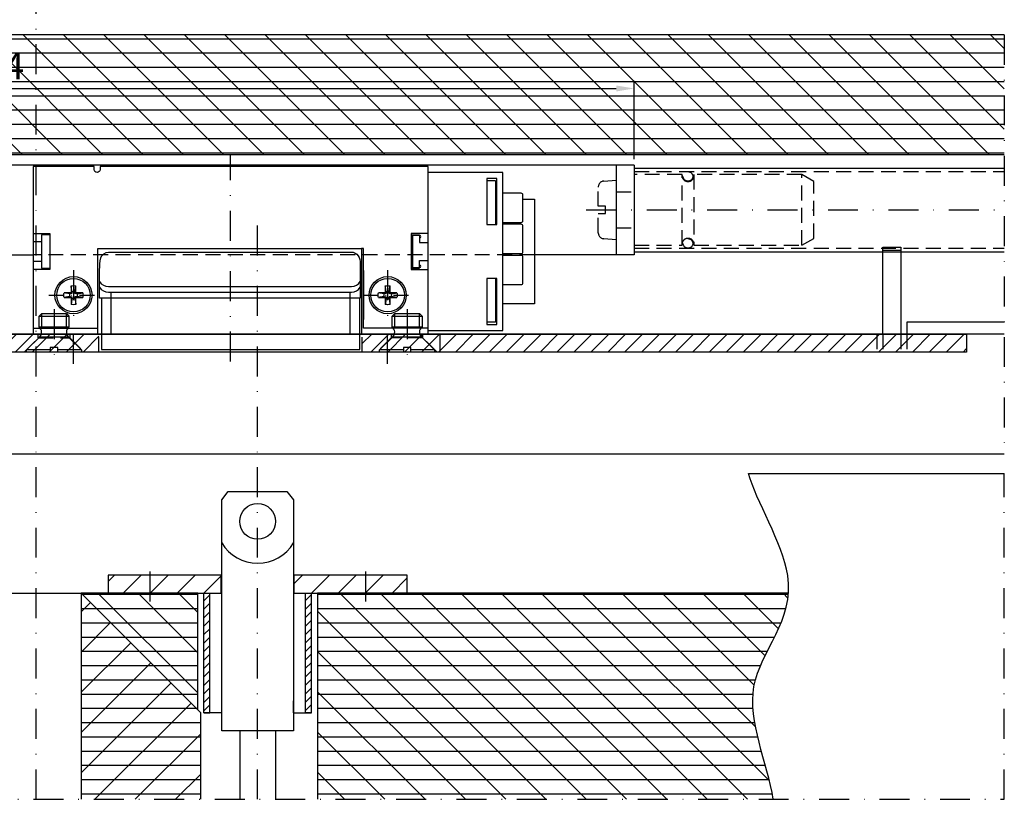
# Model space of a CAD drawing. Units: millimetres. Extents: x 9 to 4664, y 0 to 668.
# Drawn here: x 4499 to 4664, y 397 to 527 of the extents above; entities that cross this region are included whole.
import ezdxf

# ---------------------------------------------------------------- set-up
doc = ezdxf.new("R2010")
doc.units = ezdxf.units.MM
doc.header["$LTSCALE"] = 10
doc.linetypes.add('CENTER', pattern=[1, 0.5, -0.25, 0, -0.25])
doc.linetypes.add('HIDDEN', pattern=[0.375, 0.25, -0.125])
for name, color, linetype in [('AL_CENT', 40, 'CENTER'), ('AL_CONT', 50, 'Continuous'), ('AL_EDGE', 40, 'Continuous'), ('AL_HIDD', 31, 'HIDDEN'), ('BS_CENT', 54, 'CENTER'), ('BS_EDGE', 51, 'Continuous'), ('CN_CENT', 30, 'CENTER'), ('CN_EDGE', 30, 'Continuous'), ('CN_HATCH', 22, 'Continuous'), ('CN_HIDD', 11, 'HIDDEN'), ('IS_CONT', 210, 'Continuous'), ('PL_CONT', 210, 'Continuous'), ('PL_HATCH', 202, 'Continuous'), ('PL_HIDD', 211, 'HIDDEN'), ('ST_CENT', 161, 'CENTER'), ('ST_CONT', 130, 'Continuous'), ('ST_EDGE', 161, 'Continuous'), ('ST_HATCH', 170, 'Continuous'), ('Vermassung_07_1_1', 9, 'Continuous'), ('XREF', 7, 'Continuous')]:
    doc.layers.add(name, color=color, linetype=linetype)
doc.layers.add('MVIEW', color=6, linetype='Continuous', plot=False)
doc.styles.add('Katalog_09_02', font='Ftl.ttf', dxfattribs={"height": 4.46})
doc.dimstyles.new('Vermassung_09_1_2', dxfattribs={"dimtxt": 4.46, "dimasz": 3, "dimexe": 1.25, "dimexo": 1, "dimgap": 1.5, "dimtad": 1, "dimdec": 7, "dimdsep": 46, "dimtxsty": 'Katalog_09_02', "dimcen": -2, "dimclrd": 256, "dimclre": 256, "dimclrt": 2, "dimazin": 2, "dimtfac": 0.6, "dimtdec": 7, "dimtmove": 0, "dimatfit": 3, "dimfxl": 0, "dimtvp": 1, "dimtolj": 1, "dimarcsym": 0})
pattern_1 = [(45, (4242.719, -85.228), (-2.245064, 2.245064), [])]

# ---------------------------------------------------------------- blocks, each defined once
blk = doc.blocks.new('eff eff 142 a')
at = {"layer": 'BS_CENT'}
for p, q in [((-26.25, 10.652992), (-26.25, 2.347002)), ((26.25, 10.652995), (26.25, 2.347005))]:
    blk.add_line(p, q, dxfattribs=at)
at = {"layer": 'BS_CENT', "ltscale": 0.5}
for p, q in [((-30.349414, 6.499997), (-22.150586, 6.499997)), ((22.150586, 6.5), (30.349414, 6.5))]:
    blk.add_line(p, q, dxfattribs=at)
at = {"layer": 'BS_CENT'}
blk.add_lwpolyline([(0, -4.6), (0, 30)], dxfattribs=at)
at = {"layer": 'BS_EDGE'}
for p, q in [((-31.600002, 15.4), (-33.000002, 15.4)), ((-33.000002, 12.2), (-31.600002, 12.2)), ((22.2, 10.61081), (22.2, 2.408)), ((33, 0), (21.9, 0))]:
    blk.add_line(p, q, dxfattribs=at)
blk.add_lwpolyline([(-22.8, 28), (-33.000002, 28), (-33.000002, 0), (-22.2, 0), (-22.2, 14.3), (21.9, 14.3), (21.9, 0), (33, 0), (33, 28), (-21.8, 28), (-21.8, 27.5, -1), (-22.8, 27.5)], format="xyb", close=True, dxfattribs=at)
for points in [[(33, 0.6), (45.5, 0.6), (45.5, 27), (33, 27)], [(44.5, 26), (42.8, 26)], [(42.8, 26), (42.8, 18.3)], [(44.3, 25.6), (42.8, 25.6)], [(44.3, 25.6), (44.3, 18.3)], [(44.5, 25.2), (44.3, 25.2)], [(44.5, 18.3), (44.5, 26)], [(44.3, 23.6), (44.5, 23.6)], [(48.8, 22.55), (50.8, 22.55), (50.8, 5.05), (45.5, 5.05)], [(42.8, 18.3), (44.5, 18.3)], [(-33.000002, 16.8), (-30.200002, 16.8), (-30.200002, 10.8), (-33.000002, 10.8)], [(-30.200002, 16.6), (-31.600002, 16.6), (-31.600002, 11), (-30.200002, 11)], [(33, 16.8), (30.2, 16.8), (30.2, 10.8), (33, 10.8)], [(30.2, 16.6), (31.6, 16.6), (31.6, 15.3), (33, 15.3)], [(33, 1), (22.2, 1), (22.2, 14.3), (21.9, 14.3)], [(30.2, 11), (31.6, 11), (31.6, 12.3), (33, 12.3)], [(42.8, 9.3), (42.8, 1.6)], [(44.5, 9.3), (42.8, 9.3)], [(44.3, 9.3), (44.3, 2)], [(44.5, 1.6), (44.5, 9.3)], [(-26.65, 6.9), (-27.7992, 6.9)], [(-26.50127, 6.75127), (-26.81517, 6.75127)], [(-26.65, 8.04919), (-26.65, 6.9)], [(-26.50127, 6.75127), (-26.65, 6.9)], [(-26.50127, 7.06516), (-26.50127, 6.75127)], [(-25.99873, 6.75127), (-25.99873, 7.06516)], [(-25.99873, 6.75127), (-25.85, 6.9)], [(-25.68484, 6.75127), (-25.99873, 6.75127)], [(-25.85, 6.9), (-25.85, 8.04919)], [(-24.70081, 6.9), (-25.85, 6.9)], [(25.85, 6.9), (24.7008, 6.9)], [(25.99873, 6.75127), (25.68483, 6.75127)], [(25.85, 8.04919), (25.85, 6.9)], [(25.99873, 6.75127), (25.85, 6.9)], [(25.99873, 7.06516), (25.99873, 6.75127)], [(26.50127, 6.75127), (26.50127, 7.06516)], [(26.50127, 6.75127), (26.65, 6.9)], [(26.81516, 6.75127), (26.50127, 6.75127)], [(26.65, 6.9), (26.65, 8.04919)], [(27.79919, 6.9), (26.65, 6.9)], [(-27.7992, 6.1), (-26.65, 6.1)], [(-26.81517, 6.24873), (-26.50127, 6.24873)], [(-26.50127, 6.24873), (-26.65, 6.1)], [(-26.65, 6.1), (-26.65, 4.9508)], [(-26.50127, 6.24873), (-26.50127, 5.93483)], [(-25.99873, 5.93483), (-25.99873, 6.24873)], [(-25.68484, 6.24873), (-25.99873, 6.24873)], [(-25.99873, 6.24873), (-25.85, 6.1)], [(-25.85, 4.9508), (-25.85, 6.1)], [(-25.85, 6.1), (-24.70081, 6.1)], [(-21.57489, 6), (-21.57489, -2.6), (21.62511, -2.6), (21.62511, 6)], [(24.7008, 6.1), (25.85, 6.1)], [(25.68483, 6.24873), (25.99873, 6.24873)], [(25.99873, 6.24873), (25.85, 6.1)], [(25.85, 6.1), (25.85, 4.9508)], [(25.99873, 6.24873), (25.99873, 5.93483)], [(26.50127, 5.93483), (26.50127, 6.24873)], [(26.81516, 6.24873), (26.50127, 6.24873)], [(26.50127, 6.24873), (26.65, 6.1)], [(26.65, 4.9508), (26.65, 6.1)], [(26.65, 6.1), (27.79919, 6.1)], [(44.3, 2), (42.8, 2)], [(-33.000002, 1), (-22.2, 1)], [(42.8, 1.6), (44.5, 1.6)]]:
    blk.add_lwpolyline(points, dxfattribs=at)
for points in [[(45.5, 23.6), (48.5, 23.6, -0.4142135624), (48.8, 23.3), (48.8, 18.9, -0.4142135624), (48.5, 18.6), (45.5, 18.6)], [(45.5, 18.4), (48.5, 18.4, -0.4142135624), (48.8, 18.1), (48.8, 13.7, -0.4142135624), (48.5, 13.4), (45.5, 13.4)], [(31.6, 16.1, 1), (31.6, 16.5), (30.4, 16.5), (30.4, 11.1), (31.6, 11.1, 1), (31.6, 11.5, -2.5370623701)], [(-8.18857, 6), (-21.875, 6), (-21.87501, 10.74075, -0.0542384727), (-21.70129, 12.7186, -0.3010503782), (-20.375, 13.71356), (20.175, 13.71356, -0.242064572), (21.305189, 13.076873, -0.1544434621), (21.675, 11.80294), (21.675, 6), (-8.18857, 6)], [(45.5, 13.2), (48.5, 13.2, -0.4142135624), (48.8, 12.9), (48.8, 8.5, -0.4142135624), (48.5, 8.2), (45.5, 8.2)], [(-26.25, 9.6, -1), (-26.25, 3.4, -1), (-26.25, 9.6)], [(-26.25, 9.3, -1), (-26.25, 3.7, -1), (-26.25, 9.3)], [(-21.875006, 8.770106, 0.2779106157), (-20.400006, 7.938399), (20.2, 7.9384), (20.2, 7.9384, 0.2779106157), (21.675, 8.770107)], [(26.25, 9.6, -1), (26.25, 3.4, -1), (26.25, 9.6)], [(26.25, 9.3, -1), (26.25, 3.7, -1), (26.25, 9.3)], [(-27.7992, 6.1, -0.12701665), (-27.7992, 6.9)], [(-26.81517, 6.75126), (-26.83562, 6.75428, -0.0000883402), (-26.85661, 6.75739, -0.0000845057), (-26.87815, 6.76059, -0.0000794896), (-26.90026, 6.76388, -0.0000732529), (-26.92298, 6.76727, -0.000067944), (-26.94632, 6.77075, -0.0000634967), (-26.97033, 6.77434, -0.0000592597), (-26.995, 6.77804, -0.0000552821), (-27.02041, 6.78185, -0.0000515967), (-27.04654, 6.78578, -0.0000482761), (-27.07347, 6.78983, -0.0000451157), (-27.1012, 6.79401, -0.000042235), (-27.1298, 6.79832, -0.000039549), (-27.15928, 6.80277, -0.0000371708), (-27.18972, 6.80737, -0.0000347107), (-27.22112, 6.81211, -0.0000323903), (-27.25354, 6.81702, -0.0000306596), (-27.28709, 6.8221, -0.0000294452), (-27.32188, 6.82738, -0.0000267256), (-27.35763, 6.8328, -0.000023413), (-27.39437, 6.83838, -0.0000245509), (-27.43324, 6.84428, -0.0000276263), (-27.47476, 6.85059, -0.0000191343), (-27.51449, 6.85663, -0.0000055566), (-27.55105, 6.8622, -0.0000258961), (-27.60203, 6.86996, -0.0000394461), (-27.686, 6.88275, -0.0000168787), (-27.7992, 6.9, -0.0000083821)], [(-26.81517, 6.24873, -0.21227989), (-26.81517, 6.75127)], [(-26.65, 8.04919, -0.12701665), (-25.85, 8.04919)], [(-26.50128, 7.06516), (-26.5043, 7.08561, 0.000088764), (-26.5074, 7.1066, 0.0000849116), (-26.5106, 7.12814, 0.0000798719), (-26.51389, 7.15025, 0.0000736056), (-26.51728, 7.17297, 0.0000682714), (-26.52076, 7.19631, 0.000063803), (-26.52435, 7.22032, 0.0000595458), (-26.52805, 7.245, 0.0000555493), (-26.53186, 7.2704, 0.0000518461), (-26.53578, 7.29653, 0.0000485098), (-26.53984, 7.32346, 0.0000453342), (-26.54401, 7.35119, 0.0000424398), (-26.54832, 7.37979, 0.0000397409), (-26.55277, 7.40927, 0.000037351), (-26.55737, 7.43972, 0.0000348791), (-26.56212, 7.47111, 0.0000325477), (-26.56702, 7.50354, 0.0000308086), (-26.57211, 7.53708, 0.0000295884), (-26.57738, 7.57187, 0.0000268556), (-26.5828, 7.60762, 0.000023527), (-26.58838, 7.64436, 0.0000246703), (-26.59428, 7.68323, 0.0000277609), (-26.60059, 7.72475, 0.0000192277), (-26.60663, 7.76448, 0.0000055836), (-26.61219, 7.80104, 0.0000260223), (-26.61995, 7.85202, 0.0000396384), (-26.63275, 7.93598, 0.000016961), (-26.65, 8.04918, 0.000008423)], [(-26.50127, 7.06516, -0.21227989), (-25.99873, 7.06516)], [(-25.99874, 7.06516), (-25.99572, 7.08561, -0.0000880677), (-25.99261, 7.1066, -0.0000842456), (-25.98941, 7.12814, -0.0000792454), (-25.98612, 7.15025, -0.0000730282), (-25.98274, 7.17297, -0.000067736), (-25.97925, 7.19631, -0.0000633027), (-25.97566, 7.22032, -0.000059079), (-25.97196, 7.245, -0.0000551139), (-25.96815, 7.2704, -0.0000514398), (-25.96422, 7.29653, -0.0000481296), (-25.96017, 7.32346, -0.0000449789), (-25.956, 7.35119, -0.0000421071), (-25.95168, 7.37979, -0.0000394293), (-25.94723, 7.40927, -0.0000370583), (-25.94263, 7.43972, -0.0000346059), (-25.93789, 7.47111, -0.0000322926), (-25.93298, 7.50354, -0.0000305671), (-25.9279, 7.53708, -0.0000293566), (-25.92262, 7.57187, -0.000026645), (-25.9172, 7.60762, -0.0000233426), (-25.91162, 7.64436, -0.000024477), (-25.90572, 7.68323, -0.0000275433), (-25.89941, 7.72475, -0.000019077), (-25.89337, 7.76448, -0.0000055399), (-25.88781, 7.80104, -0.0000258184), (-25.88005, 7.85202, -0.0000393279), (-25.86725, 7.93598, -0.000016828), (-25.85, 8.04918, -0.000008357)], [(-25.68485, 6.75126), (-25.6644, 6.75428, 0.0000884389), (-25.64341, 6.75739, 0.0000846004), (-25.62186, 6.76059, 0.0000795792), (-25.59975, 6.76388, 0.0000733358), (-25.57703, 6.76727, 0.0000680211), (-25.55369, 6.77075, 0.000063569), (-25.52968, 6.77434, 0.0000593274), (-25.50501, 6.77804, 0.0000553457), (-25.4796, 6.78185, 0.000051656), (-25.45347, 6.78578, 0.0000483319), (-25.42653, 6.78983, 0.000045168), (-25.3988, 6.79401, 0.000042284), (-25.3702, 6.79832, 0.000039595), (-25.34072, 6.80277, 0.000037214), (-25.31028, 6.80737, 0.0000347511), (-25.27889, 6.81211, 0.0000324282), (-25.24646, 6.81702, 0.0000306956), (-25.21291, 6.8221, 0.0000294799), (-25.17813, 6.82738, 0.000026757), (-25.14237, 6.8328, 0.0000234406), (-25.10563, 6.83838, 0.0000245798), (-25.06676, 6.84428, 0.000027659), (-25.02524, 6.85059, 0.000019157), (-24.98551, 6.85663, 0.000005563), (-24.94895, 6.8622, 0.0000259269), (-24.89797, 6.86996, 0.0000394929), (-24.814, 6.88275, 0.0000168987), (-24.7008, 6.9, 0.000008392)], [(-25.68484, 6.75127, -0.21227989), (-25.68484, 6.24873)], [(-24.70081, 6.9, -0.12701665), (-24.70081, 6.1)], [(-21.875006, 7.821707, 0.2779106157), (-20.400006, 6.99), (-7.406892, 6.99)], [(-7.406892, 6.99), (20.2, 6.990001), (20.2, 6.990001, 0.2779106157), (21.675, 7.821707)], [(24.7008, 6.1, -0.12701665), (24.7008, 6.9)], [(25.68484, 6.75126), (25.66439, 6.75428, -0.0000884491), (25.6434, 6.75739, -0.0000846103), (25.62185, 6.76059, -0.0000795886), (25.59974, 6.76388, -0.0000733443), (25.57702, 6.76727, -0.0000680291), (25.55368, 6.77075, -0.0000635766), (25.52968, 6.77434, -0.0000593344), (25.505, 6.77804, -0.0000553521), (25.4796, 6.78185, -0.0000516621), (25.45346, 6.78578, -0.0000483377), (25.42653, 6.78983, -0.0000451733), (25.3988, 6.79401, -0.0000422891), (25.3702, 6.79832, -0.0000395998), (25.34072, 6.80277, -0.0000372186), (25.31028, 6.80737, -0.0000347553), (25.27889, 6.81211, -0.0000324321), (25.24646, 6.81702, -0.0000306992), (25.21292, 6.8221, -0.0000294834), (25.17813, 6.82738, -0.0000267601), (25.14237, 6.8328, -0.0000234434), (25.10563, 6.83838, -0.0000245828), (25.06676, 6.84428, -0.0000276623), (25.02525, 6.85059, -0.0000191593), (24.98552, 6.85663, -0.0000055638), (24.94895, 6.8622, -0.00002593), (24.89797, 6.86996, -0.0000394977), (24.81401, 6.88275, -0.0000169008), (24.70081, 6.9, -0.000008393)], [(25.68483, 6.24873, -0.21227989), (25.68483, 6.75127)], [(25.99873, 7.06516), (25.99571, 7.08561, 0.0000885363), (25.9926, 7.1066, 0.0000846939), (25.9894, 7.12814, 0.000079667), (25.98612, 7.15025, 0.0000734169), (25.98273, 7.17297, 0.0000680964), (25.97924, 7.19631, 0.0000636394), (25.97565, 7.22032, 0.0000593931), (25.97196, 7.245, 0.000055407), (25.96814, 7.2704, 0.0000517133), (25.96422, 7.29653, 0.0000483854), (25.96017, 7.32346, 0.000045218), (25.95599, 7.35119, 0.000042331), (25.95168, 7.37979, 0.000039639), (25.94723, 7.40927, 0.0000372553), (25.94263, 7.43972, 0.0000347898), (25.93788, 7.47111, 0.0000324642), (25.93297, 7.50354, 0.0000307297), (25.92789, 7.53708, 0.0000295127), (25.92262, 7.57187, 0.0000267868), (25.91719, 7.60762, 0.0000234667), (25.91162, 7.64436, 0.0000246071), (25.90571, 7.68323, 0.0000276898), (25.8994, 7.72475, 0.0000191783), (25.89336, 7.76448, 0.0000055692), (25.8878, 7.80104, 0.0000259558), (25.88004, 7.85202, 0.0000395369), (25.86724, 7.93598, 0.0000169176), (25.84999, 8.04918, 0.0000084014)], [(25.85, 8.04919, -0.12701665), (26.65, 8.04919)], [(25.99873, 7.06516, -0.21227989), (26.50127, 7.06516)], [(26.50127, 7.06516), (26.50429, 7.08561, -0.0000882952), (26.5074, 7.1066, -0.0000844632), (26.51059, 7.12814, -0.0000794502), (26.51388, 7.15025, -0.000073217), (26.51727, 7.17297, -0.000067911), (26.52075, 7.19631, -0.0000634662), (26.52434, 7.22032, -0.0000592316), (26.52804, 7.245, -0.0000552561), (26.53185, 7.2704, -0.0000515727), (26.53578, 7.29653, -0.0000482539), (26.53983, 7.32346, -0.000045095), (26.544, 7.35119, -0.0000422159), (26.54832, 7.37979, -0.0000395311), (26.55277, 7.40927, -0.000037154), (26.55736, 7.43972, -0.0000346951), (26.56211, 7.47111, -0.000032376), (26.56702, 7.50354, -0.000030646), (26.5721, 7.53708, -0.0000294323), (26.57737, 7.57187, -0.0000267139), (26.58279, 7.60762, -0.0000234029), (26.58837, 7.64436, -0.0000245402), (26.59427, 7.68323, -0.0000276144), (26.60058, 7.72475, -0.0000191262), (26.60662, 7.76448, -0.0000055541), (26.61218, 7.80104, -0.0000258851), (26.61995, 7.85202, -0.0000394294), (26.63274, 7.93598, -0.0000168716), (26.64999, 8.04918, -0.0000083786)], [(26.81516, 6.75126), (26.83561, 6.75428, 0.0000884079), (26.8566, 6.75739, 0.0000845708), (26.87815, 6.76059, 0.000079551), (26.90025, 6.76388, 0.0000733098), (26.92298, 6.76727, 0.000067997), (26.94632, 6.77075, 0.0000635463), (26.97032, 6.77434, 0.0000593061), (26.995, 6.77804, 0.0000553257), (27.0204, 6.78185, 0.0000516373), (27.04654, 6.78578, 0.0000483143), (27.07347, 6.78983, 0.0000451514), (27.1012, 6.79401, 0.0000422687), (27.1298, 6.79832, 0.0000395806), (27.15928, 6.80277, 0.0000372004), (27.18972, 6.80737, 0.0000347384), (27.22111, 6.81211, 0.0000324163), (27.25354, 6.81702, 0.0000306842), (27.28708, 6.8221, 0.000029469), (27.32187, 6.82738, 0.000026747), (27.35762, 6.8328, 0.000023432), (27.39436, 6.83838, 0.0000245707), (27.43323, 6.84428, 0.0000276487), (27.47475, 6.85059, 0.0000191499), (27.51448, 6.85663, 0.000005561), (27.55104, 6.8622, 0.0000259171), (27.60202, 6.86996, 0.0000394781), (27.68599, 6.88275, 0.0000168923), (27.79919, 6.9, 0.000008389)], [(26.81516, 6.75127, -0.21227989), (26.81516, 6.24873)], [(27.79919, 6.9, -0.12701665), (27.79919, 6.1)], [(-26.81517, 6.24873), (-26.83562, 6.24571, 0.0000882516), (-26.85661, 6.2426, 0.000084421), (-26.87815, 6.2394, 0.0000794099), (-26.90026, 6.23611, 0.0000731794), (-26.92298, 6.23273, 0.0000678759), (-26.94632, 6.22924, 0.000063433), (-26.97033, 6.22565, 0.0000592002), (-26.995, 6.22195, 0.0000552268), (-27.02041, 6.21814, 0.000051545), (-27.04654, 6.21422, 0.0000482278), (-27.07347, 6.21017, 0.0000450704), (-27.1012, 6.20599, 0.0000421928), (-27.1298, 6.20168, 0.0000395093), (-27.15928, 6.19723, 0.0000371334), (-27.18972, 6.19263, 0.0000346759), (-27.22112, 6.18788, 0.0000323579), (-27.25354, 6.18298, 0.0000306289), (-27.28709, 6.1779, 0.0000294158), (-27.32188, 6.17262, 0.0000266988), (-27.35763, 6.1672, 0.0000233896), (-27.39437, 6.16162, 0.0000245262), (-27.43324, 6.15572, 0.0000275987), (-27.47476, 6.14941, 0.0000191152), (-27.51449, 6.14337, 0.000005551), (-27.55105, 6.13781, 0.0000258702), (-27.60203, 6.13005, 0.0000394067), (-27.686, 6.11726, 0.0000168618), (-27.7992, 6.10001, 0.0000083738)], [(-26.50128, 5.93483), (-26.5043, 5.91438, -0.0000887008), (-26.5074, 5.8934, -0.0000848508), (-26.5106, 5.87185, -0.0000798144), (-26.51389, 5.84974, -0.0000735523), (-26.51728, 5.82702, -0.000068222), (-26.52076, 5.80368, -0.0000637566), (-26.52435, 5.77967, -0.0000595023), (-26.52805, 5.755, -0.0000555087), (-26.53186, 5.72959, -0.0000518081), (-26.53578, 5.70346, -0.000048474), (-26.53984, 5.67653, -0.0000453008), (-26.54401, 5.6488, -0.0000424083), (-26.54832, 5.6202, -0.0000397113), (-26.55277, 5.59072, -0.0000373233), (-26.55737, 5.56028, -0.0000348531), (-26.56212, 5.52888, -0.0000325233), (-26.56702, 5.49646, -0.0000307856), (-26.57211, 5.46291, -0.0000295663), (-26.57738, 5.42813, -0.0000268353), (-26.5828, 5.39237, -0.0000235092), (-26.58838, 5.35563, -0.0000246519), (-26.59428, 5.31676, -0.00002774), (-26.60059, 5.27525, -0.0000192131), (-26.60663, 5.23551, -0.0000055793), (-26.61219, 5.19895, -0.0000260028), (-26.61995, 5.14797, -0.0000396084), (-26.63275, 5.06401, -0.0000169481), (-26.65, 4.95081, -0.0000084167)], [(-25.85, 4.9508, -0.12701665), (-26.65, 4.9508)], [(-25.99873, 5.93483, -0.21227989), (-26.50127, 5.93483)], [(-25.99874, 5.93483), (-25.99572, 5.91438, 0.0000880044), (-25.99261, 5.8934, 0.0000841848), (-25.98941, 5.87185, 0.000079188), (-25.98612, 5.84974, 0.0000729751), (-25.98274, 5.82702, 0.0000676866), (-25.97925, 5.80368, 0.0000632562), (-25.97566, 5.77967, 0.0000590354), (-25.97196, 5.755, 0.0000550731), (-25.96815, 5.72959, 0.0000514017), (-25.96422, 5.70346, 0.0000480939), (-25.96017, 5.67653, 0.0000449453), (-25.956, 5.6488, 0.0000420757), (-25.95168, 5.6202, 0.0000393999), (-25.94723, 5.59072, 0.0000370306), (-25.94263, 5.56028, 0.0000345799), (-25.93789, 5.52888, 0.0000322683), (-25.93298, 5.49646, 0.0000305441), (-25.9279, 5.46291, 0.0000293344), (-25.92262, 5.42813, 0.000026625), (-25.9172, 5.39237, 0.000023325), (-25.91162, 5.35563, 0.0000244586), (-25.90572, 5.31676, 0.0000275224), (-25.89941, 5.27525, 0.0000190624), (-25.89337, 5.23551, 0.0000055357), (-25.88781, 5.19895, 0.0000257989), (-25.88005, 5.14797, 0.000039298), (-25.86725, 5.06401, 0.0000168152), (-25.85, 4.95081, 0.0000083507)], [(-24.7008, 6.10001), (-24.75306, 6.10798, 0.0000134292), (-24.80336, 6.11564, 0.0000146107), (-24.85159, 6.12299, 0.0000157564), (-24.89797, 6.13005, 0.0000165503), (-24.94255, 6.13684, 0.0000175558), (-24.98551, 6.14337, 0.0000186519), (-25.02687, 6.14966, 0.0000198856), (-25.06676, 6.15572, 0.000021072), (-25.10522, 6.16156, 0.0000224416), (-25.14237, 6.1672, 0.0000238278), (-25.17823, 6.17264, 0.0000253901), (-25.21291, 6.1779, 0.0000269551), (-25.24643, 6.18297, 0.000028763), (-25.27889, 6.18788, 0.0000306514), (-25.31029, 6.19263, 0.0000326163), (-25.34072, 6.19723, 0.0000344816), (-25.37019, 6.20168, 0.0000371623), (-25.3988, 6.20599, 0.0000405331), (-25.42658, 6.21017, 0.0000420123), (-25.45347, 6.21422, 0.0000414996), (-25.47944, 6.21812, 0.0000492874), (-25.50501, 6.22195, 0.0000640661), (-25.53034, 6.22575, 0.0000516061), (-25.55369, 6.22924, 0.0000161022), (-25.57445, 6.23234, 0.0000807338), (-25.59975, 6.23611, 0.0001598088), (-25.63704, 6.24165, 0.000085893), (-25.68485, 6.24873, 0.0000472618)], [(25.68484, 6.24873), (25.66439, 6.24571, 0.0000883604), (25.6434, 6.2426, 0.0000845256), (25.62185, 6.2394, 0.0000795088), (25.59974, 6.23611, 0.000073271), (25.57702, 6.23273, 0.000067961), (25.55368, 6.22924, 0.000063513), (25.52968, 6.22565, 0.000059275), (25.505, 6.22195, 0.0000552968), (25.4796, 6.21814, 0.0000516104), (25.45346, 6.21422, 0.0000482892), (25.42653, 6.21017, 0.0000451281), (25.3988, 6.20599, 0.0000422469), (25.3702, 6.20168, 0.0000395601), (25.34072, 6.19723, 0.0000371812), (25.31028, 6.19263, 0.0000347206), (25.27889, 6.18788, 0.0000323997), (25.24646, 6.18298, 0.0000306684), (25.21292, 6.1779, 0.000029454), (25.17813, 6.17262, 0.0000267333), (25.14237, 6.1672, 0.00002342), (25.10563, 6.16162, 0.0000245581), (25.06676, 6.15572, 0.0000276347), (25.02525, 6.14941, 0.0000191401), (24.98552, 6.14337, 0.0000055581), (24.94895, 6.13781, 0.000025904), (24.89797, 6.13005, 0.0000394581), (24.81401, 6.11726, 0.0000168839), (24.70081, 6.10001, 0.0000083848)], [(25.99873, 5.93483), (25.99571, 5.91438, -0.000088473), (25.9926, 5.8934, -0.000084633), (25.9894, 5.87185, -0.0000796097), (25.98612, 5.84974, -0.0000733637), (25.98273, 5.82702, -0.000068047), (25.97924, 5.80368, -0.000063593), (25.97565, 5.77967, -0.0000593497), (25.97196, 5.755, -0.0000553662), (25.96814, 5.72959, -0.0000516752), (25.96422, 5.70346, -0.0000483498), (25.96017, 5.67653, -0.0000451846), (25.95599, 5.6488, -0.0000422996), (25.95168, 5.6202, -0.0000396096), (25.94723, 5.59072, -0.0000372277), (25.94263, 5.56028, -0.0000347639), (25.93788, 5.52888, -0.00003244), (25.93297, 5.49646, -0.0000307067), (25.92789, 5.46291, -0.0000294906), (25.92262, 5.42813, -0.0000267666), (25.91719, 5.39237, -0.000023449), (25.91162, 5.35563, -0.0000245887), (25.90571, 5.31676, -0.0000276689), (25.8994, 5.27525, -0.0000191639), (25.89336, 5.23551, -0.000005565), (25.8878, 5.19895, -0.000025936), (25.88004, 5.14797, -0.000039507), (25.86724, 5.06401, -0.0000169047), (25.84999, 4.95081, -0.000008395)], [(26.65, 4.9508, -0.12701665), (25.85, 4.9508)], [(26.50127, 5.93483, -0.21227989), (25.99873, 5.93483)], [(26.50127, 5.93483), (26.50429, 5.91438, 0.000088232), (26.5074, 5.8934, 0.0000844024), (26.51059, 5.87185, 0.0000793928), (26.51388, 5.84974, 0.0000731639), (26.51727, 5.82702, 0.0000678616), (26.52075, 5.80368, 0.0000634199), (26.52434, 5.77967, 0.000059188), (26.52804, 5.755, 0.0000552156), (26.53185, 5.72959, 0.0000515346), (26.53578, 5.70346, 0.0000482181), (26.53983, 5.67653, 0.0000450616), (26.544, 5.6488, 0.0000421844), (26.54832, 5.6202, 0.0000395017), (26.55277, 5.59072, 0.0000371262), (26.55736, 5.56028, 0.0000346692), (26.56211, 5.52888, 0.0000323518), (26.56702, 5.49646, 0.000030623), (26.5721, 5.46291, 0.0000294102), (26.57737, 5.42813, 0.0000266938), (26.58279, 5.39237, 0.0000233852), (26.58837, 5.35563, 0.0000245218), (26.59427, 5.31676, 0.0000275936), (26.60058, 5.27525, 0.0000191118), (26.60662, 5.23551, 0.00000555), (26.61218, 5.19895, 0.0000258656), (26.61995, 5.14797, 0.0000393994), (26.63274, 5.06401, 0.0000168587), (26.64999, 4.95081, 0.0000083722)], [(27.79919, 6.10001), (27.74693, 6.10798, 0.0000134248), (27.69663, 6.11564, 0.0000146058), (27.6484, 6.12299, 0.0000157512), (27.60202, 6.13005, 0.0000165448), (27.55744, 6.13684, 0.0000175499), (27.51448, 6.14337, 0.0000186457), (27.47313, 6.14966, 0.000019879), (27.43323, 6.15572, 0.000021065), (27.39478, 6.16156, 0.0000224341), (27.35762, 6.1672, 0.0000238199), (27.32176, 6.17264, 0.0000253818), (27.28708, 6.1779, 0.0000269462), (27.25357, 6.18297, 0.0000287534), (27.22111, 6.18788, 0.0000306413), (27.18971, 6.19263, 0.0000326057), (27.15928, 6.19723, 0.0000344702), (27.12981, 6.20168, 0.0000371502), (27.1012, 6.20599, 0.00004052), (27.07342, 6.21017, 0.0000419987), (27.04654, 6.21422, 0.0000414861), (27.02057, 6.21812, 0.0000492716), (26.995, 6.22195, 0.0000640454), (26.96967, 6.22575, 0.0000515896), (26.94632, 6.22924, 0.0000160971), (26.92556, 6.23234, 0.0000807079), (26.90025, 6.23611, 0.000159758), (26.86297, 6.24165, 0.0000858659), (26.81516, 6.24873, 0.000047247)]]:
    blk.add_lwpolyline(points, format="xyb", dxfattribs=at)
blk = doc.blocks.new('*D38')
at = {"layer": 'DEFPOINTS', "color": 0}
for p in [(4602.05, 515.56), (4388.05, 502.76), (4602.05, 502.76)]:
    blk.add_point(p, dxfattribs=at)
at = {"layer": 'Vermassung_07_1_1', "lineweight": -2}
for p, q in [((4388.05, 503.76), (4388.05, 516.81)), ((4602.05, 503.76), (4602.05, 516.81)), ((4391.05, 515.56), (4599.05, 515.56))]:
    blk.add_line(p, q, dxfattribs=at)
at = {"layer": 'Vermassung_07_1_1'}
for points in [[(4391.05, 516.06), (4391.05, 515.06), (4388.05, 515.56)], [(4599.05, 516.06), (4599.05, 515.06), (4602.05, 515.56)]]:
    blk.add_solid(points, dxfattribs=at)
at = {"layer": 'Vermassung_07_1_1', "color": 2, "insert": (4495.05, 519.32), "char_height": 4.46, "attachment_point": 5, "style": 'Katalog_09_02'}
blk.add_mtext('\\A1;214', dxfattribs=at)

msp = doc.modelspace()

# ---------------------------------------------------------------- hatches: boundary and pattern name
at = {"layer": 'CN_HATCH'}
h = msp.add_hatch(dxfattribs=at)
h.set_pattern_fill('_USER', color=256, scale=2, angle=45, style=0, pattern_type=0)
h.set_pattern_definition([(45, (-594.5303, 7e-14), (-1.4142136, 1.4142136), [])])
h.paths.add_polyline_path([(4657.59651435, 474.50781664), (4556.59651435, 474.50781664), (4556.59651435, 471.50781664), (4657.59651435, 471.50781664)])
h.paths.add_polyline_path([(4512.59651435, 474.50781664), (4492.59651435, 474.50781664), (4492.59651435, 471.50781664), (4512.59651435, 471.50781664)])
at = {"layer": 'PL_HATCH'}
h = msp.add_hatch(dxfattribs=at)
h.set_pattern_fill('ANSI31', color=256, scale=1.5, angle=90, style=0)
h.paths.add_polyline_path([(4488.90122005, 522.68470443), (4501.19665042, 522.68470443), (4501.19665042, 515.94788848), (4488.90122005, 515.94788848)], flags=24)
h.paths.add_polyline_path([(4663.87355345, 504.50784456), (4663.87355345, 524.50784456), (4502.12166671, 524.50784456), (4502.12166671, 504.50784456)])
h.paths.add_polyline_path([(4370.35852672, 524.50784456), (4370.35852672, 504.50784456), (4502.12166671, 504.50784456), (4502.12166671, 524.50784456)])
h = msp.add_hatch(dxfattribs=at)
h.set_pattern_fill('ANSI31', color=256, scale=0.75, angle=315, style=0)
h.paths.add_polyline_path([(4488.90122005, 522.68470443), (4501.19665042, 522.68470443), (4501.19665042, 515.94788848), (4488.90122005, 515.94788848)], flags=24)
h.paths.add_polyline_path([(4663.87355345, 504.50784456), (4663.87355345, 524.50784456), (4502.12166671, 524.50784456), (4502.12166671, 504.50784456)])
h.paths.add_polyline_path([(4370.35852672, 524.50784456), (4370.35852672, 504.50784456), (4502.12166671, 504.50784456), (4502.12166671, 524.50784456)])
h = msp.add_hatch(dxfattribs=at)
h.set_pattern_fill('ANSI31', color=256, scale=0.75, angle=315, style=0)
edge = h.paths.add_edge_path()
edge.add_spline(control_points=[(4625.28991358, 396.74067096), (4624.2973393, 402.85919662), (4618.10873043, 416.01259723), (4627.40621652, 425.19069211), (4627.82820654, 431.19654386)], knot_values=[24.3916428497, 24.3916428497, 24.3916428497, 24.3916428497, 42.9638641439, 59.7375424568, 59.7375424568, 59.7375424568, 59.7375424568], degree=3, periodic=0)
edge.add_line((4627.82820654, 431.19654386), (4549.12166671, 431.19654386))
edge.add_line((4549.12166671, 431.19654386), (4549.12166671, 396.74067096))
edge.add_line((4549.12166671, 396.74067096), (4625.28991358, 396.74067096))
h.paths.add_polyline_path([(4529.12166671, 431.19654386), (4509.62166671, 431.19654386), (4529.12166671, 411.69654386)])
h = msp.add_hatch(dxfattribs=at)
h.set_pattern_fill('ANSI31', color=256, scale=1.5, angle=90, style=0)
h.paths.add_polyline_path([(4529.12166671, 431.19654386), (4509.62166671, 431.19654386), (4529.12166671, 411.69654386)])
edge = h.paths.add_edge_path()
edge.add_spline(control_points=[(4625.28991358, 396.74067096), (4624.2973393, 402.85919662), (4618.10873043, 416.01259723), (4627.40621652, 425.19069211), (4627.82820654, 431.19654386)], knot_values=[24.3916428497, 24.3916428497, 24.3916428497, 24.3916428497, 42.9638641439, 59.7375424568, 59.7375424568, 59.7375424568, 59.7375424568], degree=3, periodic=0)
edge.add_line((4627.82820654, 431.19654386), (4549.12166671, 431.19654386))
edge.add_line((4549.12166671, 431.19654386), (4549.12166671, 396.74067096))
edge.add_line((4549.12166671, 396.74067096), (4625.28991358, 396.74067096))
h = msp.add_hatch(dxfattribs=at)
h.set_pattern_fill('ANSI31', color=256, scale=0.75, angle=315, style=0)
h.paths.add_polyline_path([(4529.62166671, 411.19654386), (4509.62166671, 431.19654386), (4509.62166671, 396.74067096), (4529.62166671, 396.74067096)])
h = msp.add_hatch(dxfattribs=at)
h.set_pattern_fill('ANSI31', color=256, scale=1.5, style=0)
h.paths.add_polyline_path([(4509.62166671, 431.19654386), (4509.62166671, 396.74067096), (4529.62166671, 396.74067096), (4529.62166671, 411.19654386)])
at = {"layer": 'ST_HATCH'}
h = msp.add_hatch(dxfattribs=at)
h.set_pattern_fill('ANSI31', color=256, style=0)
h.set_pattern_definition(pattern_1)
h.paths.add_polyline_path([(4515.52166272, 433.79654386), (4515.52166272, 434.19654386), (4514.12166671, 434.19654386), (4514.12166671, 431.19654386), (4517.62166271, 431.19654386), (4517.6216627, 431.69654386)])
h.paths.add_polyline_path([(4515.52166272, 434.19654386), (4515.52166272, 433.79654386), (4519.52166272, 433.79654386), (4519.52166272, 434.19654386)])
h.paths.add_polyline_path([(4517.6216627, 431.69654386), (4517.62166271, 431.20604727), (4517.62650647, 431.19654386), (4520.12166272, 431.19654386), (4520.12166272, 433.19654386), (4519.52166272, 433.19654386), (4519.52166272, 433.79654386), (4515.52166272, 433.79654386)])
h.paths.add_polyline_path([(4522.61681897, 431.19654386), (4522.62166274, 431.20604727), (4522.62166275, 431.69654386), (4524.72166272, 433.79654386), (4520.72166272, 433.79654386), (4520.72166272, 433.19654386), (4520.12166272, 433.19654386), (4520.12166272, 431.19654386)])
h.paths.add_polyline_path([(4520.72166272, 434.19654386), (4520.72166272, 433.79654386), (4524.72166272, 433.79654386), (4524.72166272, 434.19654386)])
h.paths.add_polyline_path([(4520.12166272, 433.19654386), (4520.72166272, 433.19654386), (4520.72166272, 434.19654386), (4520.12166272, 434.19654386)])
h.paths.add_polyline_path([(4520.12166272, 434.19654386), (4519.52166272, 434.19654386), (4519.52166272, 433.19654386), (4520.12166272, 433.19654386)])
h.paths.add_polyline_path([(4533.02166671, 431.19654386), (4533.02166671, 434.19654386), (4524.72166272, 434.19654386), (4524.72166272, 433.79654386), (4522.62166275, 431.69654386), (4522.62166274, 431.19654386)])
h = msp.add_hatch(dxfattribs=at)
h.set_pattern_fill('ANSI31', color=256, style=0)
h.set_pattern_definition(pattern_1)
h.paths.add_polyline_path([(4553.52166195, 433.79654386), (4553.52166195, 434.19654386), (4545.22166671, 434.19654386), (4545.22166671, 431.19654386), (4555.62166193, 431.19654386), (4555.62166193, 431.69654386)])
h.paths.add_polyline_path([(4558.12166195, 433.19654386), (4557.52166195, 433.19654386), (4557.52166195, 433.79654386), (4553.52166195, 433.79654386), (4555.62166193, 431.69654386), (4555.62166193, 431.20604727), (4555.6265057, 431.19654386), (4558.12166195, 431.19654386)])
h.paths.add_polyline_path([(4557.52166195, 434.19654386), (4553.52166195, 434.19654386), (4553.52166195, 433.79654386), (4557.52166195, 433.79654386)])
h.paths.add_polyline_path([(4558.72166195, 434.19654386), (4558.12166195, 434.19654386), (4558.12166195, 433.19654386), (4558.72166195, 433.19654386)])
h.paths.add_polyline_path([(4558.12166195, 434.19654386), (4557.52166195, 434.19654386), (4557.52166195, 433.19654386), (4558.12166195, 433.19654386)])
h.paths.add_polyline_path([(4562.72166195, 434.19654386), (4558.72166195, 434.19654386), (4558.72166195, 433.79654386), (4562.72166195, 433.79654386)])
h.paths.add_polyline_path([(4562.72166195, 433.79654386), (4558.72166195, 433.79654386), (4558.72166195, 433.19654386), (4558.12166195, 433.19654386), (4558.12166195, 431.19654386), (4560.6168182, 431.19654386), (4560.62166197, 431.20604727), (4560.62166198, 431.69654386)])
h.paths.add_polyline_path([(4564.12166671, 434.19654386), (4562.72166195, 434.19654386), (4562.72166195, 433.79654386), (4560.62166198, 431.69654386), (4560.62166197, 431.19654386), (4564.12166671, 431.19654386)])
h = msp.add_hatch(dxfattribs=at)
h.set_pattern_fill('_USER', color=256, angle=45, style=0, pattern_type=0)
h.set_pattern_definition([(45, (4242.7191, -97.899), (-0.7071068, 0.7071068), [])])
h.paths.add_polyline_path([(4548.12166671, 431.19654386), (4547.12166671, 431.19654386), (4547.12166671, 411.19654386), (4548.12166671, 411.19654386)])
h.paths.add_polyline_path([(4531.12166671, 431.19654386), (4530.12166671, 431.19654386), (4530.12166671, 411.19654386), (4531.12166671, 411.19654386)])

# ---------------------------------------------------------------- linework, layer by layer
at = {"layer": 'AL_CENT'}
msp.add_line((4594.04893524, 495.25683798), (4663.87355345, 495.25683798), dxfattribs=at)
at = {"layer": 'AL_CONT'}
for p, q in [((4602.04893524, 502.25683798), (4663.87355345, 502.25683798)), ((4663.87355345, 476.50785144), (4647.59655328, 476.50785144)), ((4647.59655328, 476.50785144), (4647.59655328, 474.50781664))]:
    msp.add_line(p, q, dxfattribs=at)
at = {"layer": 'AL_EDGE'}
msp.add_line((4602.04893524, 488.25683798), (4663.87355345, 488.25683798), dxfattribs=at)
at = {"layer": 'AL_HIDD'}
for p, q in [((4602.04893524, 501.65683798), (4663.87355345, 501.65683798)), ((4630.05707524, 489.35683798), (4630.05707524, 501.15683798)), ((4602.04893524, 488.85683798), (4663.87355345, 488.85683798))]:
    msp.add_line(p, q, dxfattribs=at)
for points in [[(4602.04893524, 489.35683798), (4610.04893524, 489.35683798), (4610.04893524, 501.15683798), (4602.04893524, 501.15683798)], [(4630.05707524, 489.35683798), (4632.04893524, 490.50683798), (4632.04893524, 500.00683798), (4630.05707524, 501.15683798), (4612.03889524, 501.15683798), (4612.03889524, 489.35683798)]]:
    msp.add_lwpolyline(points, close=True, dxfattribs=at)
for points in [[(4612.03889524, 500.98683884, -0.4142140736), (4611.05889518, 500.00683878), (4611.02893529, 500.00683878, -0.4142140736), (4610.04893524, 500.98683884)], [(4612.03889524, 489.52683713, 0.4142140736), (4611.05889518, 490.50683718), (4611.02893529, 490.50683718, 0.4142140736), (4610.04893524, 489.52683713)]]:
    msp.add_lwpolyline(points, format="xyb", dxfattribs=at)
at = {"layer": 'CN_CENT'}
for p, q in [((4505.09655328, 478.67382292), (4505.09655328, 469.50781664)), ((4564.09655328, 478.67382292), (4564.09655328, 469.50781664)), ((4508.34655328, 469.5077964), (4508.34655328, 476.5077964)), ((4560.84655328, 469.5077964), (4560.84655328, 476.5077964))]:
    msp.add_line(p, q, dxfattribs=at)
at = {"layer": 'CN_EDGE'}
for p, q in [((4602.04893524, 502.75683798), (4388.04893524, 502.75683798)), ((4599.04893524, 502.75683798), (4599.04893524, 487.75683798)), ((4602.04893524, 502.75683798), (4602.04893524, 487.75683798)), ((4602.04893524, 487.75683798), (4585.39655332, 487.75683798)), ((4643.59658802, 488.51784477), (4646.59658802, 488.51784477)), ((4569.59655328, 474.5077964), (4569.59655328, 471.5077964)), ((4504.47155353, 471.8646915), (4500.51322178, 471.8646915)), ((4509.67988478, 471.8646915), (4505.72155303, 471.8646915)), ((4563.47155353, 471.8646915), (4559.51322178, 471.8646915)), ((4568.67988478, 471.8646915), (4564.72155303, 471.8646915))]:
    msp.add_line(p, q, dxfattribs=at)
for points in [[(4643.59658802, 474.50781664), (4643.59658802, 489.00781664), (4646.59658802, 489.00781664), (4646.59658802, 474.50781664)], [(4388.04893524, 487.75683798), (4501.59655132, 487.75683798)], [(4554.59655328, 474.5077964), (4554.59655328, 481.43615923), (4514.59655328, 481.43615923), (4514.59655328, 474.5077964)], [(4502.59655428, 475.67448164), (4502.59655428, 477.50781424), (4503.03658666, 477.94784662), (4507.15651991, 477.94784662), (4507.59655228, 477.50781424), (4507.59655228, 475.67448164)], [(4561.59655428, 475.67448164), (4561.59655428, 477.50781424), (4562.03658665, 477.94784662), (4566.1565199, 477.94784662), (4566.59655228, 477.50781424), (4566.59655228, 475.67448164)]]:
    msp.add_lwpolyline(points, dxfattribs=at)
for points in [[(4507.59062242, 475.67816139, 0.4845854896), (4507.53676064, 474.00781564), (4509.67988478, 471.8646915), (4509.67988478, 471.50781664), (4505.72155303, 471.50781664), (4505.72155303, 472.25781634), (4504.47155353, 472.25781634), (4504.47155353, 471.50781664), (4500.51322178, 471.50781664), (4500.51322178, 471.8646915), (4502.65634593, 474.00781564, 0.4845854896), (4502.5958913, 475.67793577)], [(4566.59062241, 475.67816139, 0.4845854896), (4566.53676064, 474.00781564), (4568.67988478, 471.8646915), (4568.67988478, 471.50781664), (4564.72155303, 471.50781664), (4564.72155303, 472.25781634), (4563.47155353, 472.25781634), (4563.47155353, 471.50781664), (4559.51322178, 471.50781664), (4559.51322178, 471.8646915), (4561.65634592, 474.00781564, 0.4845854896), (4561.5958913, 475.67793577)]]:
    msp.add_lwpolyline(points, format="xyb", dxfattribs=at)
msp.add_lwpolyline([(4657.59655328, 471.50781664), (4492.59655328, 471.50781664), (4492.59655328, 474.50781664), (4657.59655328, 474.50781664)], close=True, dxfattribs=at)
at = {"layer": 'CN_HATCH'}
for p, q in [((4502.59655428, 477.50781424), (4507.59655228, 477.50781424)), ((4503.03658666, 475.67448164), (4503.03658666, 477.94784662)), ((4507.15651991, 475.67448164), (4507.15651991, 477.94784662)), ((4561.59655428, 477.50781424), (4566.59655228, 477.50781424)), ((4562.03658665, 475.67448164), (4562.03658665, 477.94784662)), ((4566.1565199, 475.67448164), (4566.1565199, 477.94784662)), ((4507.59746965, 475.67448164), (4502.59563691, 475.67448164)), ((4502.99006692, 475.67448164), (4502.81665572, 475.46030957)), ((4507.20303965, 475.67448164), (4507.37373032, 475.46366957)), ((4566.59746965, 475.67448164), (4561.59563691, 475.67448164)), ((4561.99006691, 475.67448164), (4561.81665571, 475.46030957)), ((4566.20303964, 475.67448164), (4566.37373031, 475.46366957))]:
    msp.add_line(p, q, dxfattribs=at)
for points in [[(4507.53676064, 474.00781564), (4502.65634593, 474.00781564)], [(4566.53676064, 474.00781564), (4561.65634592, 474.00781564)]]:
    msp.add_lwpolyline(points, dxfattribs=at)
at = {"layer": 'CN_HIDD'}
for p, q in [((4599.04893524, 498.25683798), (4602.04893524, 498.25683798)), ((4599.04893524, 492.25683798), (4602.04893524, 492.25683798)), ((4585.39655332, 487.75683798), (4501.59655132, 487.75683798)), ((4512.59655328, 471.5077964), (4512.59655328, 474.5077964)), ((4556.59655328, 471.5077964), (4556.59655328, 474.5077964)), ((4642.59658802, 474.5077964), (4642.59658802, 471.5077964)), ((4643.59658802, 474.50781664), (4643.59658802, 471.50781664)), ((4646.59658802, 474.50781664), (4646.59658802, 471.50781664)), ((4647.59658802, 474.5077964), (4647.59658802, 471.5077964))]:
    msp.add_line(p, q, dxfattribs=at)
msp.add_lwpolyline([(4596.04893524, 494.65683798), (4597.24893524, 494.65683798), (4597.24893524, 495.85683798), (4596.04893524, 495.85683798), (4596.04893524, 499.07804082, -0.388878732), (4596.96177949, 500.07423552), (4599.04893524, 500.25683798), (4599.04893524, 490.25683798), (4596.96177949, 490.43944045, -0.388878732), (4596.04893524, 491.43563514)], format="xyb", close=True, dxfattribs=at)
for points in [[(4500.09655328, 471.5077964), (4502.44655328, 473.8577964), (4502.44655328, 474.5077964)], [(4507.74655328, 474.5077964), (4507.74655328, 473.8577964), (4510.09655328, 471.5077964)], [(4561.44655328, 474.5077964), (4561.44655328, 473.8577964), (4559.09655328, 471.5077964)], [(4569.09655328, 471.5077964), (4566.74655328, 473.8577964), (4566.74655328, 474.5077964)], [(4502.44655328, 473.8577964), (4507.74655328, 473.8577964)], [(4566.74655328, 473.8577964), (4561.44655328, 473.8577964)]]:
    msp.add_lwpolyline(points, dxfattribs=at)
at = {"layer": 'IS_CONT'}
for points in [[(4529.62166671, 396.74067096), (4529.62166671, 411.19654386), (4509.62166671, 431.19654386), (4509.62166671, 396.74067096)], [(4627.82820654, 431.19654386), (4549.12166671, 431.19654386), (4549.12166671, 396.74067096)]]:
    msp.add_lwpolyline(points, dxfattribs=at)
msp.add_lwpolyline([(4529.12166671, 411.69654386), (4529.12166671, 431.19654386), (4509.62166671, 431.19654386)], close=True, dxfattribs=at)
at = {"layer": 'MVIEW'}
msp.add_line((4494.62166671, 431.19654386), (4509.62166671, 431.19654386), dxfattribs=at)
at = {"layer": 'PL_CONT'}
msp.add_line((4370.35852672, 504.50784456), (4663.87355345, 504.50784456), dxfattribs=at)
at = {"layer": 'PL_HIDD'}
for centre in [(4611.04391524, 500.85683798), (4611.04391524, 489.65683798)]:
    msp.add_circle(centre, 0.8, dxfattribs=at)
at = {"layer": 'ST_CENT'}
for p, q in [((4502.12166671, 396.74067096), (4502.12166671, 616.33991162)), ((4663.87355345, 524.50784456), (4663.87355345, 454.50784456)), ((4539.12166671, 396.74067096), (4539.12166671, 494.76831704)), ((4521.12166671, 434.79654386), (4521.12166671, 427.59654389)), ((4557.12166671, 434.79654386), (4557.12166671, 427.59654389)), ((4370.35852672, 396.74067096), (4663.89866688, 396.74067096))]:
    msp.add_line(p, q, dxfattribs=at)
msp.add_lwpolyline([(4663.89866688, 396.74067096), (4663.89866688, 451.19654386)], dxfattribs=at)
at = {"layer": 'ST_CONT'}
for p, q in [((4533.02166671, 431.19654386), (4533.02166671, 434.19654386)), ((4545.22166671, 431.19654386), (4545.22166671, 434.19654386)), ((4530.12166671, 411.19654386), (4530.12166671, 431.19654386)), ((4548.12166671, 411.19654386), (4548.12166671, 431.19654386)), ((4545.12166671, 411.19654386), (4545.12166671, 413.19654386)), ((4533.12166671, 411.19654386), (4530.12166671, 411.19654386)), ((4545.12166671, 411.19654386), (4548.12166671, 411.19654386))]:
    msp.add_line(p, q, dxfattribs=at)
for points in [[(4663.87355345, 524.50784456), (4370.35852672, 524.50784456)], [(4621.1425447, 451.19654386), (4663.89866688, 451.19654386)], [(4533.12166671, 434.19654386), (4514.12166671, 434.19654386), (4514.12166671, 431.19654386), (4533.12166671, 431.19654386)], [(4545.22166671, 431.19654386), (4564.12166671, 431.19654386), (4564.12166671, 434.19654386), (4545.12166671, 434.19654386)], [(4530.12166671, 411.19654386), (4531.12166671, 411.19654386), (4531.12166671, 431.19654386)], [(4548.12166671, 411.19654386), (4547.12166671, 411.19654386), (4547.12166671, 431.19654386)]]:
    msp.add_lwpolyline(points, dxfattribs=at)
at = {"layer": 'ST_EDGE'}
for p, q in [((4663.87355345, 474.50784477), (4492.59655328, 474.50781664)), ((4536.12166671, 408.19654386), (4536.12166671, 396.74067096)), ((4542.12166671, 408.19654386), (4542.12166671, 396.74067096))]:
    msp.add_line(p, q, dxfattribs=at)
msp.add_lwpolyline([(4370.35852672, 454.50784456), (4663.87355345, 454.50784456)], dxfattribs=at)
msp.add_lwpolyline([(4533.12166671, 408.19654386), (4533.12166671, 446.80209513), (4534.22268722, 448.19654386), (4544.02064619, 448.19654386), (4545.12166671, 446.80209513), (4545.12166671, 408.19654386)], close=True, dxfattribs=at)
msp.add_circle((4539.12166671, 443.19654386), 3, dxfattribs=at)
msp.add_arc((4539.12166671, 443.19654386), 7, 211.0027191339, 328.9972808661, dxfattribs=at)
msp.add_open_spline([(4625.28991358, 396.74067096), (4624.2973393, 402.85919662), (4617.65067699, 416.98615373), (4633.03972441, 430.07674139), (4622.36012952, 446.67091493), (4621.1425447, 451.19654386)], degree=3, knots=[24.3916428497, 24.3916428497, 24.3916428497, 24.3916428497, 42.9638641439, 62.3536895169, 76.4746990183, 76.4746990183, 76.4746990183, 76.4746990183], dxfattribs=at)

# ---------------------------------------------------------------- block references
at = {"layer": 'XREF'}
msp.add_blockref('eff eff 142 a', (4534.59655335, 474.50781964), dxfattribs=at)

# ---------------------------------------------------------------- dimensions: what is measured, and where the dimension line sits
at = {"layer": 'Vermassung_07_1_1'}
dim = msp.add_linear_dim(base=(4602.04893524, 515.56288848), p1=(4388.04893524, 502.75683798), p2=(4602.04893524, 502.75683798), dimstyle='Vermassung_09_1_2', override={"dimdec": 1}, dxfattribs=at)
dim.commit()
dim.dimension.update_dxf_attribs({"geometry": '*D38', "text_midpoint": (4495.04893524, 519.31629646)})

doc.saveas('drawing.dxf')
